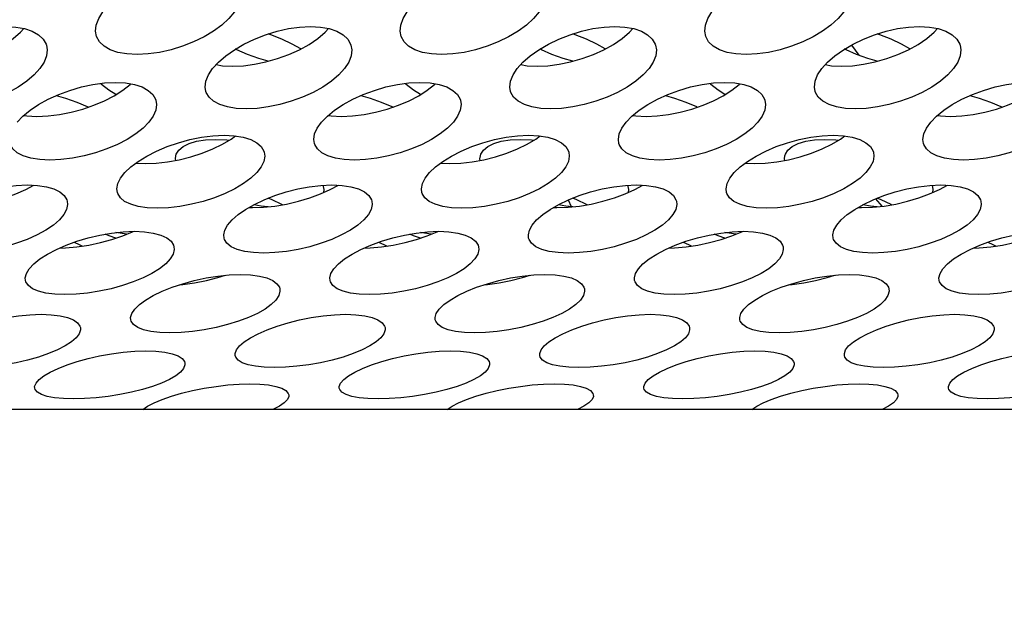
# Model space of a CAD drawing. Units: millimetres. Extents: x -971 to 93, y -1286 to 319.
# Drawn here: x -428 to -409, y -123 to -111 of the extents above; entities that cross this region are included whole.
import ezdxf

# ---------------------------------------------------------------- set-up
doc = ezdxf.new("R2010")
doc.units = ezdxf.units.MM
doc.header["$LTSCALE"] = 5
doc.header["$PDMODE"] = 3
doc.header["$PDSIZE"] = 0.3125
doc.layers.get('0').update_dxf_attribs({"linetype": 'CONTINUOUS'})
doc.layers.get('Defpoints').update_dxf_attribs({"linetype": 'CONTINUOUS'})
doc.layers.add('AM_5 ( Bemassung)', color=3, linetype='CONTINUOUS', lineweight=25)
doc.styles.get("Standard").update_dxf_attribs({"font": 'times.ttf'})
doc.dimstyles.new('BENUTZERDEFINIERTE NORM$0', dxfattribs={"dimtxt": 3.5, "dimasz": 2.5, "dimexe": 1, "dimexo": 0, "dimgap": 1.5, "dimtad": 1, "dimdsep": 46, "dimtxsty": 'Standard', "dimcen": 0, "dimclrd": 256, "dimclre": 256, "dimclrt": 6, "dimadec": 0, "dimazin": 2, "dimtp": 0.1, "dimtm": 0.1, "dimtfac": 0.71, "dimtmove": 0, "dimatfit": 3, "dimfxl": 1, "dimlwd": -1, "dimlwe": -1, "dimarcsym": 0})

# ---------------------------------------------------------------- blocks, each defined once
blk = doc.blocks.new('*D3')
at = {"layer": 'AM_5 ( Bemassung)', "transparency": 16777216}
for p, q in [((-382.252, 318.829), (-787.649, 318.829)), ((-747.649, -48.921), (-747.649, 218.829)), ((-342.413, -148.921), (-787.649, -148.921))]:
    blk.add_line(p, q, dxfattribs=at)
for points in [[(-764.316, 218.829), (-730.983, 218.829), (-747.649, 318.829)], [(-764.316, -48.921), (-730.983, -48.921), (-747.649, -148.921)]]:
    blk.add_solid(points, dxfattribs=at)
at = {"layer": 'Defpoints', "color": 0, "transparency": 16777216}
for p in [(-747.649, 318.829), (-382.252, 318.829), (-342.413, -148.921)]:
    blk.add_point(p, dxfattribs=at)
at = {"layer": 'AM_5 ( Bemassung)', "color": 6, "transparency": 16777216, "insert": (-879.062, 84.954), "char_height": 140, "attachment_point": 5, "rotation": 90}
blk.add_mtext('467', dxfattribs=at)

msp = doc.modelspace()

# ---------------------------------------------------------------- linework, layer by layer
for p, q in [((-412.043, -111.777), (-411.901, -111.979)), ((-417.623, -114.829), (-417.565, -114.959)), ((-411.442, -114.952), (-411.564, -114.804)), ((-405.693, -118.958), (-451.079, -118.958))]:
    msp.add_line(p, q)
for points in [[(-426.914, -111.612), (-426.934, -111.507), (-426.921, -111.385), (-426.874, -111.257), (-426.794, -111.126)], [(-424.196, -111.126), (-424.307, -111.257), (-424.447, -111.385), (-424.612, -111.507), (-424.799, -111.618), (-425.003, -111.717), (-425.222, -111.803), (-425.448, -111.872), (-425.675, -111.923), (-425.9, -111.954), (-426.118, -111.965), (-426.319, -111.954), (-426.495, -111.923), (-426.645, -111.872), (-426.767, -111.803), (-426.857, -111.717), (-426.914, -111.612)], [(-420.914, -111.612), (-420.934, -111.507), (-420.921, -111.385), (-420.874, -111.257), (-420.794, -111.126)], [(-418.196, -111.126), (-418.307, -111.257), (-418.447, -111.385), (-418.612, -111.507), (-418.799, -111.618), (-419.003, -111.717), (-419.222, -111.803), (-419.448, -111.872), (-419.675, -111.923), (-419.9, -111.954), (-420.118, -111.965), (-420.319, -111.954), (-420.495, -111.923), (-420.645, -111.872), (-420.767, -111.803), (-420.857, -111.717), (-420.914, -111.612)], [(-414.914, -111.612), (-414.934, -111.507), (-414.921, -111.385), (-414.874, -111.257), (-414.794, -111.126)], [(-412.196, -111.126), (-412.307, -111.257), (-412.447, -111.385), (-412.612, -111.507), (-412.799, -111.618), (-413.003, -111.717), (-413.222, -111.803), (-413.448, -111.872), (-413.675, -111.923), (-413.9, -111.954), (-414.118, -111.965), (-414.319, -111.954), (-414.495, -111.923), (-414.645, -111.872), (-414.767, -111.803), (-414.857, -111.717), (-414.914, -111.612)], [(-430.629, -112.242), (-430.516, -112.115), (-430.371, -111.989), (-430.201, -111.869), (-430.012, -111.759), (-429.807, -111.66), (-429.587, -111.574), (-429.36, -111.505), (-429.136, -111.455), (-428.917, -111.424), (-428.704, -111.414), (-428.507, -111.424), (-428.333, -111.455), (-428.183, -111.505), (-428.059, -111.575), (-427.967, -111.661), (-427.91, -111.76), (-427.904, -111.777)], [(-430.559, -112.164), (-430.434, -112.184), (-430.237, -112.194), (-430.024, -112.184), (-429.804, -112.156), (-429.578, -112.109), (-429.35, -112.045), (-429.128, -111.964), (-428.92, -111.87), (-428.73, -111.764), (-428.559, -111.648), (-428.415, -111.525), (-428.349, -111.452)], [(-424.629, -112.242), (-424.516, -112.115), (-424.371, -111.989), (-424.201, -111.869), (-424.012, -111.759), (-423.807, -111.66), (-423.587, -111.574), (-423.36, -111.505), (-423.136, -111.455), (-422.917, -111.424), (-422.704, -111.414), (-422.507, -111.424), (-422.333, -111.455), (-422.183, -111.505), (-422.059, -111.575), (-421.967, -111.661), (-421.91, -111.76), (-421.904, -111.777)], [(-424.559, -112.164), (-424.434, -112.184), (-424.237, -112.194), (-424.024, -112.184), (-423.804, -112.156), (-423.578, -112.109), (-423.35, -112.045), (-423.128, -111.964), (-422.92, -111.87), (-422.73, -111.764), (-422.559, -111.648), (-422.415, -111.525), (-422.349, -111.452)], [(-418.629, -112.242), (-418.516, -112.115), (-418.371, -111.989), (-418.201, -111.869), (-418.012, -111.759), (-417.807, -111.66), (-417.587, -111.574), (-417.36, -111.505), (-417.136, -111.455), (-416.917, -111.424), (-416.704, -111.414), (-416.507, -111.424), (-416.333, -111.455), (-416.183, -111.505), (-416.059, -111.575), (-415.967, -111.661), (-415.91, -111.76), (-415.904, -111.777)], [(-418.559, -112.164), (-418.434, -112.184), (-418.237, -112.194), (-418.024, -112.184), (-417.804, -112.156), (-417.578, -112.109), (-417.35, -112.045), (-417.128, -111.964), (-416.92, -111.87), (-416.73, -111.764), (-416.559, -111.648), (-416.415, -111.525), (-416.349, -111.452)], [(-412.629, -112.242), (-412.516, -112.115), (-412.371, -111.989), (-412.201, -111.869), (-412.012, -111.759), (-411.807, -111.66), (-411.587, -111.574), (-411.36, -111.505), (-411.136, -111.455), (-410.917, -111.424), (-410.704, -111.414), (-410.507, -111.424), (-410.333, -111.455), (-410.183, -111.505), (-410.059, -111.575), (-409.967, -111.661), (-409.91, -111.76), (-409.904, -111.777)], [(-412.559, -112.164), (-412.434, -112.184), (-412.237, -112.194), (-412.024, -112.184), (-411.804, -112.156), (-411.578, -112.109), (-411.35, -112.045), (-411.128, -111.964), (-410.92, -111.87), (-410.73, -111.764), (-410.559, -111.648), (-410.415, -111.525), (-410.349, -111.452)], [(-422.894, -111.855), (-423.059, -111.759), (-423.264, -111.66), (-423.485, -111.574), (-423.536, -111.559)], [(-416.894, -111.855), (-417.059, -111.759), (-417.264, -111.66), (-417.485, -111.574), (-417.536, -111.559)], [(-410.894, -111.855), (-411.059, -111.759), (-411.264, -111.66), (-411.485, -111.574), (-411.536, -111.559)], [(-427.904, -111.777), (-427.887, -111.87), (-427.9, -111.989), (-427.949, -112.115), (-428.031, -112.242)], [(-423.536, -112.097), (-423.722, -112.045), (-423.944, -111.964), (-424.151, -111.87), (-424.178, -111.855)], [(-421.904, -111.777), (-421.887, -111.87), (-421.9, -111.989), (-421.949, -112.115), (-422.031, -112.242)], [(-417.536, -112.097), (-417.722, -112.045), (-417.944, -111.964), (-418.151, -111.87), (-418.178, -111.855)], [(-415.904, -111.777), (-415.887, -111.87), (-415.9, -111.989), (-415.949, -112.115), (-416.031, -112.242)], [(-411.536, -112.097), (-411.722, -112.045), (-411.944, -111.964), (-412.151, -111.87), (-412.178, -111.855)], [(-409.904, -111.777), (-409.887, -111.87), (-409.9, -111.989), (-409.949, -112.115), (-410.031, -112.242)], [(-428.031, -112.242), (-428.145, -112.367), (-428.289, -112.49), (-428.46, -112.606), (-428.65, -112.711), (-428.857, -112.805), (-429.079, -112.886), (-429.308, -112.951), (-429.533, -112.997), (-429.754, -113.026), (-429.967, -113.036), (-430.164, -113.026), (-430.338, -112.997), (-430.486, -112.951), (-430.609, -112.886), (-430.699, -112.805), (-430.754, -112.711), (-430.76, -112.695)], [(-424.76, -112.695), (-424.775, -112.605), (-424.761, -112.489), (-424.711, -112.367), (-424.629, -112.242)], [(-422.031, -112.242), (-422.145, -112.367), (-422.289, -112.49), (-422.46, -112.606), (-422.65, -112.711), (-422.857, -112.805), (-423.079, -112.886), (-423.308, -112.951), (-423.533, -112.997), (-423.754, -113.026), (-423.967, -113.036), (-424.164, -113.026), (-424.338, -112.997), (-424.486, -112.951), (-424.609, -112.886), (-424.699, -112.805), (-424.754, -112.711), (-424.76, -112.695)], [(-418.76, -112.695), (-418.775, -112.605), (-418.761, -112.489), (-418.711, -112.367), (-418.629, -112.242)], [(-416.031, -112.242), (-416.145, -112.367), (-416.289, -112.49), (-416.46, -112.606), (-416.65, -112.711), (-416.857, -112.805), (-417.079, -112.886), (-417.308, -112.951), (-417.533, -112.997), (-417.754, -113.026), (-417.967, -113.036), (-418.164, -113.026), (-418.338, -112.997), (-418.486, -112.951), (-418.609, -112.886), (-418.699, -112.805), (-418.754, -112.711), (-418.76, -112.695)], [(-412.76, -112.695), (-412.775, -112.605), (-412.761, -112.489), (-412.711, -112.367), (-412.629, -112.242)], [(-410.031, -112.242), (-410.145, -112.367), (-410.289, -112.49), (-410.46, -112.606), (-410.65, -112.711), (-410.857, -112.805), (-411.079, -112.886), (-411.308, -112.951), (-411.533, -112.997), (-411.754, -113.026), (-411.967, -113.036), (-412.164, -113.026), (-412.338, -112.997), (-412.486, -112.951), (-412.609, -112.886), (-412.699, -112.805), (-412.754, -112.711), (-412.76, -112.695)], [(-428.483, -113.297), (-428.369, -113.178), (-428.225, -113.062), (-428.057, -112.95), (-427.868, -112.846), (-427.662, -112.752), (-427.442, -112.67), (-427.214, -112.604), (-426.987, -112.555), (-426.762, -112.525), (-426.544, -112.514), (-426.343, -112.525), (-426.167, -112.555), (-426.017, -112.604), (-425.896, -112.67), (-425.808, -112.752), (-425.754, -112.846), (-425.748, -112.865)], [(-428.353, -113.165), (-428.291, -113.175), (-428.09, -113.185), (-427.872, -113.175), (-427.646, -113.147), (-427.418, -113.102), (-427.189, -113.041), (-426.967, -112.964), (-426.759, -112.876), (-426.569, -112.777), (-426.4, -112.669), (-426.256, -112.554), (-426.243, -112.542)], [(-426.536, -112.755), (-426.672, -112.669), (-426.816, -112.554), (-426.835, -112.535)], [(-422.483, -113.297), (-422.369, -113.178), (-422.225, -113.062), (-422.057, -112.95), (-421.868, -112.846), (-421.662, -112.752), (-421.442, -112.67), (-421.214, -112.604), (-420.987, -112.555), (-420.762, -112.525), (-420.544, -112.514), (-420.343, -112.525), (-420.167, -112.555), (-420.017, -112.604), (-419.896, -112.67), (-419.808, -112.752), (-419.754, -112.846), (-419.748, -112.865)], [(-422.353, -113.165), (-422.291, -113.175), (-422.09, -113.185), (-421.872, -113.175), (-421.646, -113.147), (-421.418, -113.102), (-421.189, -113.041), (-420.967, -112.964), (-420.759, -112.876), (-420.569, -112.777), (-420.4, -112.669), (-420.256, -112.554), (-420.243, -112.542)], [(-420.536, -112.755), (-420.672, -112.669), (-420.816, -112.554), (-420.835, -112.535)], [(-416.483, -113.297), (-416.369, -113.178), (-416.225, -113.062), (-416.057, -112.95), (-415.868, -112.846), (-415.662, -112.752), (-415.442, -112.67), (-415.214, -112.604), (-414.987, -112.555), (-414.762, -112.525), (-414.544, -112.514), (-414.343, -112.525), (-414.167, -112.555), (-414.017, -112.604), (-413.896, -112.67), (-413.808, -112.752), (-413.754, -112.846), (-413.748, -112.865)], [(-416.353, -113.165), (-416.291, -113.175), (-416.09, -113.185), (-415.872, -113.175), (-415.646, -113.147), (-415.418, -113.102), (-415.189, -113.041), (-414.967, -112.964), (-414.759, -112.876), (-414.569, -112.777), (-414.4, -112.669), (-414.256, -112.554), (-414.243, -112.542)], [(-414.536, -112.755), (-414.672, -112.669), (-414.816, -112.554), (-414.835, -112.535)], [(-410.483, -113.297), (-410.369, -113.178), (-410.225, -113.062), (-410.057, -112.95), (-409.868, -112.846), (-409.662, -112.752), (-409.442, -112.67), (-409.214, -112.604), (-408.987, -112.555), (-408.762, -112.525), (-408.544, -112.514), (-408.343, -112.525), (-408.167, -112.555), (-408.017, -112.604), (-407.896, -112.67), (-407.808, -112.752), (-407.754, -112.846), (-407.748, -112.865)], [(-410.353, -113.165), (-410.291, -113.175), (-410.09, -113.185), (-409.872, -113.175), (-409.646, -113.147), (-409.418, -113.102), (-409.189, -113.041), (-408.967, -112.964), (-408.759, -112.876), (-408.569, -112.777), (-408.4, -112.669), (-408.256, -112.554), (-408.243, -112.542)], [(-427.709, -112.774), (-427.528, -112.823), (-427.306, -112.9), (-427.099, -112.989), (-427.074, -113.001)], [(-425.748, -112.865), (-425.735, -112.95), (-425.751, -113.062), (-425.802, -113.178), (-425.885, -113.297)], [(-421.709, -112.774), (-421.528, -112.823), (-421.306, -112.9), (-421.099, -112.989), (-421.074, -113.001)], [(-419.748, -112.865), (-419.735, -112.95), (-419.751, -113.062), (-419.802, -113.178), (-419.885, -113.297)], [(-415.709, -112.774), (-415.528, -112.823), (-415.306, -112.9), (-415.099, -112.989), (-415.074, -113.001)], [(-413.748, -112.865), (-413.735, -112.95), (-413.751, -113.062), (-413.802, -113.178), (-413.885, -113.297)], [(-409.709, -112.774), (-409.528, -112.823), (-409.306, -112.9), (-409.099, -112.989), (-409.074, -113.001)], [(-425.885, -113.297), (-426, -113.414), (-426.145, -113.529), (-426.314, -113.637), (-426.504, -113.736), (-426.712, -113.825), (-426.934, -113.901), (-427.163, -113.963), (-427.391, -114.008), (-427.617, -114.035), (-427.835, -114.045), (-428.036, -114.035), (-428.211, -114.008), (-428.359, -113.963), (-428.479, -113.901), (-428.566, -113.824), (-428.618, -113.736), (-428.624, -113.718)], [(-422.624, -113.718), (-422.636, -113.637), (-422.619, -113.529), (-422.567, -113.414), (-422.483, -113.297)], [(-419.885, -113.297), (-420, -113.414), (-420.145, -113.529), (-420.314, -113.637), (-420.504, -113.736), (-420.712, -113.825), (-420.934, -113.901), (-421.163, -113.963), (-421.391, -114.008), (-421.617, -114.035), (-421.835, -114.045), (-422.036, -114.035), (-422.211, -114.008), (-422.359, -113.963), (-422.479, -113.901), (-422.566, -113.824), (-422.618, -113.736), (-422.624, -113.718)], [(-416.624, -113.718), (-416.636, -113.637), (-416.619, -113.529), (-416.567, -113.414), (-416.483, -113.297)], [(-413.885, -113.297), (-414, -113.414), (-414.145, -113.529), (-414.314, -113.637), (-414.504, -113.736), (-414.712, -113.825), (-414.934, -113.901), (-415.163, -113.963), (-415.391, -114.008), (-415.617, -114.035), (-415.835, -114.045), (-416.036, -114.035), (-416.211, -114.008), (-416.359, -113.963), (-416.479, -113.901), (-416.566, -113.824), (-416.618, -113.736), (-416.624, -113.718)], [(-410.624, -113.718), (-410.636, -113.637), (-410.619, -113.529), (-410.567, -113.414), (-410.483, -113.297)], [(-407.885, -113.297), (-408, -113.414), (-408.145, -113.529), (-408.314, -113.637), (-408.504, -113.736), (-408.712, -113.825), (-408.934, -113.901), (-409.163, -113.963), (-409.391, -114.008), (-409.617, -114.035), (-409.835, -114.045), (-410.036, -114.035), (-410.211, -114.008), (-410.359, -113.963), (-410.479, -113.901), (-410.566, -113.824), (-410.618, -113.736), (-410.624, -113.718)], [(-426.356, -114.29), (-426.239, -114.179), (-426.093, -114.069), (-425.923, -113.964), (-425.733, -113.867), (-425.525, -113.778), (-425.304, -113.701), (-425.075, -113.639), (-424.847, -113.593), (-424.622, -113.564), (-424.404, -113.554), (-424.202, -113.564), (-424.027, -113.592), (-423.878, -113.639), (-423.758, -113.701), (-423.671, -113.778), (-423.619, -113.867), (-423.611, -113.89)], [(-426.141, -114.106), (-425.959, -114.114), (-425.741, -114.105), (-425.515, -114.079), (-425.286, -114.037), (-425.056, -113.979), (-424.833, -113.908), (-424.624, -113.825), (-424.432, -113.732), (-424.261, -113.63), (-424.176, -113.568)], [(-425.355, -113.957), (-425.346, -113.93), (-425.296, -113.848), (-425.21, -113.775), (-425.091, -113.717), (-424.944, -113.673), (-424.769, -113.647), (-424.568, -113.637), (-424.349, -113.647), (-424.298, -113.653)], [(-420.356, -114.29), (-420.239, -114.179), (-420.093, -114.069), (-419.923, -113.964), (-419.733, -113.867), (-419.525, -113.778), (-419.304, -113.701), (-419.075, -113.639), (-418.847, -113.593), (-418.622, -113.564), (-418.404, -113.554), (-418.202, -113.564), (-418.027, -113.592), (-417.878, -113.639), (-417.758, -113.701), (-417.671, -113.778), (-417.619, -113.867), (-417.611, -113.89)], [(-420.141, -114.106), (-419.959, -114.114), (-419.741, -114.105), (-419.515, -114.079), (-419.286, -114.037), (-419.056, -113.979), (-418.833, -113.908), (-418.624, -113.825), (-418.432, -113.732), (-418.261, -113.63), (-418.176, -113.568)], [(-419.355, -113.957), (-419.346, -113.93), (-419.296, -113.848), (-419.21, -113.775), (-419.091, -113.717), (-418.944, -113.673), (-418.769, -113.647), (-418.568, -113.637), (-418.349, -113.647), (-418.298, -113.653)], [(-414.356, -114.29), (-414.239, -114.179), (-414.093, -114.069), (-413.923, -113.964), (-413.733, -113.867), (-413.525, -113.778), (-413.304, -113.701), (-413.075, -113.639), (-412.847, -113.593), (-412.622, -113.564), (-412.404, -113.554), (-412.202, -113.564), (-412.027, -113.592), (-411.878, -113.639), (-411.758, -113.701), (-411.671, -113.778), (-411.619, -113.867), (-411.611, -113.89)], [(-414.141, -114.106), (-413.959, -114.114), (-413.741, -114.105), (-413.515, -114.079), (-413.286, -114.037), (-413.056, -113.979), (-412.833, -113.908), (-412.624, -113.825), (-412.432, -113.732), (-412.261, -113.63), (-412.176, -113.568)], [(-413.355, -113.957), (-413.346, -113.93), (-413.296, -113.848), (-413.21, -113.775), (-413.091, -113.717), (-412.944, -113.673), (-412.769, -113.647), (-412.568, -113.637), (-412.349, -113.647), (-412.298, -113.653)], [(-425.357, -114.05), (-425.362, -114.022), (-425.355, -113.957)], [(-423.611, -113.89), (-423.602, -113.964), (-423.619, -114.069), (-423.672, -114.179), (-423.758, -114.29)], [(-419.357, -114.05), (-419.362, -114.022), (-419.355, -113.957)], [(-417.611, -113.89), (-417.602, -113.964), (-417.619, -114.069), (-417.672, -114.179), (-417.758, -114.29)], [(-413.357, -114.05), (-413.362, -114.022), (-413.355, -113.957)], [(-411.611, -113.89), (-411.602, -113.964), (-411.619, -114.069), (-411.672, -114.179), (-411.758, -114.29)], [(-426.505, -114.68), (-426.514, -114.609), (-426.495, -114.508), (-426.442, -114.401), (-426.356, -114.29)], [(-423.758, -114.29), (-423.875, -114.401), (-424.021, -114.508), (-424.192, -114.61), (-424.384, -114.702), (-424.593, -114.785), (-424.816, -114.857), (-425.046, -114.915), (-425.275, -114.957), (-425.501, -114.983), (-425.719, -114.992), (-425.921, -114.983), (-426.096, -114.957), (-426.243, -114.915), (-426.362, -114.857), (-426.447, -114.785), (-426.498, -114.702), (-426.505, -114.68)], [(-420.505, -114.68), (-420.514, -114.609), (-420.495, -114.508), (-420.442, -114.401), (-420.356, -114.29)], [(-417.758, -114.29), (-417.875, -114.401), (-418.021, -114.508), (-418.192, -114.61), (-418.384, -114.702), (-418.593, -114.785), (-418.816, -114.857), (-419.046, -114.915), (-419.275, -114.957), (-419.501, -114.983), (-419.719, -114.992), (-419.921, -114.983), (-420.096, -114.957), (-420.243, -114.915), (-420.362, -114.857), (-420.447, -114.785), (-420.498, -114.702), (-420.505, -114.68)], [(-414.505, -114.68), (-414.514, -114.609), (-414.495, -114.508), (-414.442, -114.401), (-414.356, -114.29)], [(-411.758, -114.29), (-411.875, -114.401), (-412.021, -114.508), (-412.192, -114.61), (-412.384, -114.702), (-412.593, -114.785), (-412.816, -114.857), (-413.046, -114.915), (-413.275, -114.957), (-413.501, -114.983), (-413.719, -114.992), (-413.921, -114.983), (-414.096, -114.957), (-414.243, -114.915), (-414.362, -114.857), (-414.447, -114.785), (-414.498, -114.702), (-414.505, -114.68)], [(-430.246, -115.221), (-430.127, -115.117), (-429.979, -115.015), (-429.807, -114.916), (-429.615, -114.825), (-429.406, -114.742), (-429.183, -114.67), (-428.953, -114.611), (-428.724, -114.568), (-428.498, -114.541), (-428.28, -114.532), (-428.079, -114.541), (-427.904, -114.568), (-427.756, -114.611), (-427.637, -114.67), (-427.552, -114.742), (-427.501, -114.825), (-427.493, -114.852)], [(-429.914, -114.977), (-429.846, -114.98), (-429.627, -114.972), (-429.401, -114.948), (-429.171, -114.909), (-428.94, -114.855), (-428.715, -114.788), (-428.505, -114.711), (-428.311, -114.625), (-428.152, -114.538)], [(-424.246, -115.221), (-424.127, -115.117), (-423.979, -115.015), (-423.807, -114.916), (-423.615, -114.825), (-423.406, -114.742), (-423.183, -114.67), (-422.953, -114.611), (-422.724, -114.568), (-422.498, -114.541), (-422.28, -114.532), (-422.079, -114.541), (-421.904, -114.568), (-421.756, -114.611), (-421.637, -114.67), (-421.552, -114.742), (-421.501, -114.825), (-421.493, -114.852)], [(-423.914, -114.977), (-423.846, -114.98), (-423.627, -114.972), (-423.401, -114.948), (-423.171, -114.909), (-422.94, -114.855), (-422.715, -114.788), (-422.505, -114.711), (-422.311, -114.625), (-422.152, -114.538)], [(-422.457, -114.539), (-422.438, -114.625), (-422.445, -114.684)], [(-418.246, -115.221), (-418.127, -115.117), (-417.979, -115.015), (-417.807, -114.916), (-417.615, -114.825), (-417.406, -114.742), (-417.183, -114.67), (-416.953, -114.611), (-416.724, -114.568), (-416.498, -114.541), (-416.28, -114.532), (-416.079, -114.541), (-415.904, -114.568), (-415.756, -114.611), (-415.637, -114.67), (-415.552, -114.742), (-415.501, -114.825), (-415.493, -114.852)], [(-417.914, -114.977), (-417.846, -114.98), (-417.627, -114.972), (-417.401, -114.948), (-417.171, -114.909), (-416.94, -114.855), (-416.715, -114.788), (-416.505, -114.711), (-416.311, -114.625), (-416.152, -114.538)], [(-416.457, -114.539), (-416.438, -114.625), (-416.445, -114.684)], [(-412.246, -115.221), (-412.127, -115.117), (-411.979, -115.015), (-411.807, -114.916), (-411.615, -114.825), (-411.406, -114.742), (-411.183, -114.67), (-410.953, -114.611), (-410.724, -114.568), (-410.498, -114.541), (-410.28, -114.532), (-410.079, -114.541), (-409.904, -114.568), (-409.756, -114.611), (-409.637, -114.67), (-409.552, -114.742), (-409.501, -114.825), (-409.493, -114.852)], [(-411.914, -114.977), (-411.846, -114.98), (-411.627, -114.972), (-411.401, -114.948), (-411.171, -114.909), (-410.94, -114.855), (-410.715, -114.788), (-410.505, -114.711), (-410.311, -114.625), (-410.152, -114.538)], [(-410.457, -114.539), (-410.438, -114.625), (-410.445, -114.684)], [(-423.253, -114.923), (-423.264, -114.916), (-423.456, -114.825), (-423.536, -114.793)], [(-417.253, -114.923), (-417.264, -114.916), (-417.456, -114.825), (-417.536, -114.793)], [(-411.253, -114.923), (-411.264, -114.916), (-411.456, -114.825), (-411.536, -114.793)], [(-427.493, -114.852), (-427.486, -114.916), (-427.505, -115.015), (-427.56, -115.117), (-427.647, -115.221)], [(-423.536, -114.962), (-423.671, -114.948), (-423.818, -114.923)], [(-421.493, -114.852), (-421.486, -114.916), (-421.505, -115.015), (-421.56, -115.117), (-421.647, -115.221)], [(-417.536, -114.962), (-417.671, -114.948), (-417.818, -114.923)], [(-415.493, -114.852), (-415.486, -114.916), (-415.505, -115.015), (-415.56, -115.117), (-415.647, -115.221)], [(-411.536, -114.962), (-411.671, -114.948), (-411.818, -114.923)], [(-409.493, -114.852), (-409.486, -114.916), (-409.505, -115.015), (-409.56, -115.117), (-409.647, -115.221)], [(-427.647, -115.221), (-427.766, -115.324), (-427.915, -115.424), (-428.087, -115.519), (-428.281, -115.605), (-428.492, -115.683), (-428.716, -115.749), (-428.947, -115.803), (-429.177, -115.842), (-429.403, -115.866), (-429.622, -115.875), (-429.823, -115.866), (-429.997, -115.842), (-430.144, -115.803), (-430.261, -115.749), (-430.346, -115.683), (-430.395, -115.605), (-430.403, -115.58)], [(-424.403, -115.58), (-424.409, -115.519), (-424.389, -115.424), (-424.333, -115.324), (-424.246, -115.221)], [(-421.647, -115.221), (-421.766, -115.324), (-421.915, -115.424), (-422.087, -115.519), (-422.281, -115.605), (-422.492, -115.683), (-422.716, -115.749), (-422.947, -115.803), (-423.177, -115.842), (-423.403, -115.866), (-423.622, -115.875), (-423.823, -115.866), (-423.997, -115.842), (-424.144, -115.803), (-424.261, -115.749), (-424.346, -115.683), (-424.395, -115.605), (-424.403, -115.58)], [(-418.403, -115.58), (-418.409, -115.519), (-418.389, -115.424), (-418.333, -115.324), (-418.246, -115.221)], [(-415.647, -115.221), (-415.766, -115.324), (-415.915, -115.424), (-416.087, -115.519), (-416.281, -115.605), (-416.492, -115.683), (-416.716, -115.749), (-416.947, -115.803), (-417.177, -115.842), (-417.403, -115.866), (-417.622, -115.875), (-417.823, -115.866), (-417.997, -115.842), (-418.144, -115.803), (-418.261, -115.749), (-418.346, -115.683), (-418.395, -115.605), (-418.403, -115.58)], [(-412.403, -115.58), (-412.409, -115.519), (-412.389, -115.424), (-412.333, -115.324), (-412.246, -115.221)], [(-409.647, -115.221), (-409.766, -115.324), (-409.915, -115.424), (-410.087, -115.519), (-410.281, -115.605), (-410.492, -115.683), (-410.716, -115.749), (-410.947, -115.803), (-411.177, -115.842), (-411.403, -115.866), (-411.622, -115.875), (-411.823, -115.866), (-411.997, -115.842), (-412.144, -115.803), (-412.261, -115.749), (-412.346, -115.683), (-412.395, -115.605), (-412.403, -115.58)], [(-428.151, -116.088), (-428.031, -115.991), (-427.881, -115.896), (-427.708, -115.804), (-427.514, -115.719), (-427.304, -115.642), (-427.079, -115.575), (-426.849, -115.52), (-426.619, -115.48), (-426.393, -115.455), (-426.175, -115.446), (-425.974, -115.455), (-425.799, -115.48), (-425.652, -115.52), (-425.534, -115.575), (-425.449, -115.642), (-425.4, -115.719), (-425.391, -115.749)], [(-427.651, -115.779), (-427.527, -115.775), (-427.301, -115.753), (-427.07, -115.717), (-426.838, -115.667), (-426.613, -115.606), (-426.401, -115.534), (-426.206, -115.454), (-426.192, -115.447)], [(-426.536, -115.58), (-426.67, -115.534), (-426.747, -115.503)], [(-426.324, -115.503), (-426.453, -115.48), (-426.536, -115.471)], [(-422.151, -116.088), (-422.031, -115.991), (-421.881, -115.896), (-421.708, -115.804), (-421.514, -115.719), (-421.304, -115.642), (-421.079, -115.575), (-420.849, -115.52), (-420.619, -115.48), (-420.393, -115.455), (-420.175, -115.446), (-419.974, -115.455), (-419.799, -115.48), (-419.652, -115.52), (-419.534, -115.575), (-419.449, -115.642), (-419.4, -115.719), (-419.391, -115.749)], [(-421.651, -115.779), (-421.527, -115.775), (-421.301, -115.753), (-421.07, -115.717), (-420.838, -115.667), (-420.613, -115.606), (-420.401, -115.534), (-420.206, -115.454), (-420.192, -115.447)], [(-420.536, -115.58), (-420.67, -115.534), (-420.747, -115.503)], [(-420.324, -115.503), (-420.453, -115.48), (-420.536, -115.471)], [(-416.151, -116.088), (-416.031, -115.991), (-415.881, -115.896), (-415.708, -115.804), (-415.514, -115.719), (-415.304, -115.642), (-415.079, -115.575), (-414.849, -115.52), (-414.619, -115.48), (-414.393, -115.455), (-414.175, -115.446), (-413.974, -115.455), (-413.799, -115.48), (-413.652, -115.52), (-413.534, -115.575), (-413.449, -115.642), (-413.4, -115.719), (-413.391, -115.749)], [(-415.651, -115.779), (-415.527, -115.775), (-415.301, -115.753), (-415.07, -115.717), (-414.838, -115.667), (-414.613, -115.606), (-414.401, -115.534), (-414.206, -115.454), (-414.192, -115.447)], [(-414.536, -115.58), (-414.67, -115.534), (-414.747, -115.503)], [(-414.324, -115.503), (-414.453, -115.48), (-414.536, -115.471)], [(-410.151, -116.088), (-410.031, -115.991), (-409.881, -115.896), (-409.708, -115.804), (-409.514, -115.719), (-409.304, -115.642), (-409.079, -115.575), (-408.849, -115.52), (-408.619, -115.48), (-408.393, -115.455), (-408.175, -115.446), (-407.974, -115.455), (-407.799, -115.48), (-407.652, -115.52), (-407.534, -115.575), (-407.449, -115.642), (-407.4, -115.719), (-407.391, -115.749)], [(-409.651, -115.779), (-409.527, -115.775), (-409.301, -115.753), (-409.07, -115.717), (-408.838, -115.667), (-408.613, -115.606), (-408.401, -115.534), (-408.206, -115.454), (-408.192, -115.447)], [(-427.359, -115.663), (-427.257, -115.704), (-427.191, -115.736)], [(-425.391, -115.749), (-425.386, -115.805), (-425.407, -115.896), (-425.464, -115.991), (-425.553, -116.088)], [(-421.359, -115.663), (-421.257, -115.704), (-421.191, -115.736)], [(-419.391, -115.749), (-419.386, -115.805), (-419.407, -115.896), (-419.464, -115.991), (-419.553, -116.088)], [(-415.359, -115.663), (-415.257, -115.704), (-415.191, -115.736)], [(-413.391, -115.749), (-413.386, -115.805), (-413.407, -115.896), (-413.464, -115.991), (-413.553, -116.088)], [(-409.359, -115.663), (-409.257, -115.704), (-409.191, -115.736)], [(-428.316, -116.416), (-428.32, -116.364), (-428.298, -116.276), (-428.241, -116.183), (-428.151, -116.088)], [(-425.553, -116.088), (-425.674, -116.183), (-425.824, -116.276), (-425.998, -116.364), (-426.193, -116.444), (-426.405, -116.515), (-426.63, -116.577), (-426.862, -116.626), (-427.093, -116.663), (-427.319, -116.685), (-427.538, -116.693), (-427.739, -116.685), (-427.913, -116.663), (-428.059, -116.627), (-428.176, -116.577), (-428.259, -116.515), (-428.307, -116.444), (-428.316, -116.416)], [(-422.316, -116.416), (-422.32, -116.364), (-422.298, -116.276), (-422.241, -116.183), (-422.151, -116.088)], [(-419.553, -116.088), (-419.674, -116.183), (-419.824, -116.276), (-419.998, -116.364), (-420.193, -116.444), (-420.405, -116.515), (-420.63, -116.577), (-420.862, -116.626), (-421.093, -116.663), (-421.319, -116.685), (-421.538, -116.693), (-421.739, -116.685), (-421.913, -116.663), (-422.059, -116.627), (-422.176, -116.577), (-422.259, -116.515), (-422.307, -116.444), (-422.316, -116.416)], [(-416.316, -116.416), (-416.32, -116.364), (-416.298, -116.276), (-416.241, -116.183), (-416.151, -116.088)], [(-413.553, -116.088), (-413.674, -116.183), (-413.824, -116.276), (-413.998, -116.364), (-414.193, -116.444), (-414.405, -116.515), (-414.63, -116.577), (-414.862, -116.626), (-415.093, -116.663), (-415.319, -116.685), (-415.538, -116.693), (-415.739, -116.685), (-415.913, -116.663), (-416.059, -116.627), (-416.176, -116.577), (-416.259, -116.515), (-416.307, -116.444), (-416.316, -116.416)], [(-410.316, -116.416), (-410.32, -116.364), (-410.298, -116.276), (-410.241, -116.183), (-410.151, -116.088)], [(-407.553, -116.088), (-407.674, -116.183), (-407.824, -116.276), (-407.998, -116.364), (-408.193, -116.444), (-408.405, -116.515), (-408.63, -116.577), (-408.862, -116.626), (-409.093, -116.663), (-409.319, -116.685), (-409.538, -116.693), (-409.739, -116.685), (-409.913, -116.663), (-410.059, -116.627), (-410.176, -116.577), (-410.259, -116.515), (-410.307, -116.444), (-410.316, -116.416)], [(-426.072, -116.889), (-425.949, -116.8), (-425.799, -116.712), (-425.623, -116.628), (-425.428, -116.549), (-425.216, -116.478), (-424.991, -116.416), (-424.759, -116.365), (-424.529, -116.328), (-424.302, -116.305), (-424.083, -116.297), (-423.883, -116.305), (-423.708, -116.328), (-423.562, -116.365), (-423.445, -116.416), (-423.362, -116.478), (-423.314, -116.549), (-423.305, -116.58)], [(-425.278, -116.499), (-425.215, -116.493), (-424.984, -116.46), (-424.751, -116.415), (-424.524, -116.358), (-424.374, -116.312)], [(-420.072, -116.889), (-419.949, -116.8), (-419.799, -116.712), (-419.623, -116.628), (-419.428, -116.549), (-419.216, -116.478), (-418.991, -116.416), (-418.759, -116.365), (-418.529, -116.328), (-418.302, -116.305), (-418.083, -116.297), (-417.883, -116.305), (-417.708, -116.328), (-417.562, -116.365), (-417.445, -116.416), (-417.362, -116.478), (-417.314, -116.549), (-417.305, -116.58)], [(-419.278, -116.499), (-419.215, -116.493), (-418.984, -116.46), (-418.751, -116.415), (-418.524, -116.358), (-418.374, -116.312)], [(-414.072, -116.889), (-413.949, -116.8), (-413.799, -116.712), (-413.623, -116.628), (-413.428, -116.549), (-413.216, -116.478), (-412.991, -116.416), (-412.759, -116.365), (-412.529, -116.328), (-412.302, -116.305), (-412.083, -116.297), (-411.883, -116.305), (-411.708, -116.328), (-411.562, -116.365), (-411.445, -116.416), (-411.362, -116.478), (-411.314, -116.549), (-411.305, -116.58)], [(-413.278, -116.499), (-413.215, -116.493), (-412.984, -116.46), (-412.751, -116.415), (-412.524, -116.358), (-412.374, -116.312)], [(-423.305, -116.58), (-423.302, -116.628), (-423.325, -116.712), (-423.383, -116.8), (-423.474, -116.889)], [(-417.305, -116.58), (-417.302, -116.628), (-417.325, -116.712), (-417.383, -116.8), (-417.474, -116.889)], [(-411.305, -116.58), (-411.302, -116.628), (-411.325, -116.712), (-411.383, -116.8), (-411.474, -116.889)], [(-426.243, -117.188), (-426.245, -117.143), (-426.222, -117.063), (-426.163, -116.977), (-426.072, -116.889)], [(-423.474, -116.889), (-423.596, -116.977), (-423.748, -117.063), (-423.924, -117.143), (-424.12, -117.217), (-424.333, -117.282), (-424.56, -117.339), (-424.793, -117.384), (-425.024, -117.417), (-425.251, -117.438), (-425.47, -117.445), (-425.67, -117.438), (-425.844, -117.417), (-425.989, -117.384), (-426.105, -117.339), (-426.187, -117.282), (-426.234, -117.217), (-426.243, -117.188)], [(-420.243, -117.188), (-420.245, -117.143), (-420.222, -117.063), (-420.163, -116.977), (-420.072, -116.889)], [(-417.474, -116.889), (-417.596, -116.977), (-417.748, -117.063), (-417.924, -117.143), (-418.12, -117.217), (-418.333, -117.282), (-418.56, -117.339), (-418.793, -117.384), (-419.024, -117.417), (-419.251, -117.438), (-419.47, -117.445), (-419.67, -117.438), (-419.844, -117.417), (-419.989, -117.384), (-420.105, -117.339), (-420.187, -117.282), (-420.234, -117.217), (-420.243, -117.188)], [(-414.243, -117.188), (-414.245, -117.143), (-414.222, -117.063), (-414.163, -116.977), (-414.072, -116.889)], [(-411.474, -116.889), (-411.596, -116.977), (-411.748, -117.063), (-411.924, -117.143), (-412.12, -117.217), (-412.333, -117.282), (-412.56, -117.339), (-412.793, -117.384), (-413.024, -117.417), (-413.251, -117.438), (-413.47, -117.445), (-413.67, -117.438), (-413.844, -117.417), (-413.989, -117.384), (-414.105, -117.339), (-414.187, -117.282), (-414.234, -117.217), (-414.243, -117.188)], [(-430.006, -117.624), (-429.882, -117.543), (-429.73, -117.463), (-429.553, -117.385), (-429.357, -117.313), (-429.144, -117.248), (-428.917, -117.191), (-428.685, -117.144), (-428.454, -117.11), (-428.227, -117.089), (-428.008, -117.081), (-427.808, -117.089), (-427.633, -117.11), (-427.488, -117.144), (-427.372, -117.191), (-427.289, -117.248), (-427.243, -117.313), (-427.233, -117.344)], [(-424.006, -117.624), (-423.882, -117.543), (-423.73, -117.463), (-423.553, -117.385), (-423.357, -117.313), (-423.144, -117.248), (-422.917, -117.191), (-422.685, -117.144), (-422.454, -117.11), (-422.227, -117.089), (-422.008, -117.081), (-421.808, -117.089), (-421.633, -117.11), (-421.488, -117.144), (-421.372, -117.191), (-421.289, -117.248), (-421.243, -117.313), (-421.233, -117.344)], [(-418.006, -117.624), (-417.882, -117.543), (-417.73, -117.463), (-417.553, -117.385), (-417.357, -117.313), (-417.144, -117.248), (-416.917, -117.191), (-416.685, -117.144), (-416.454, -117.11), (-416.227, -117.089), (-416.008, -117.081), (-415.808, -117.089), (-415.633, -117.11), (-415.488, -117.144), (-415.372, -117.191), (-415.289, -117.248), (-415.243, -117.313), (-415.233, -117.344)], [(-412.006, -117.624), (-411.882, -117.543), (-411.73, -117.463), (-411.553, -117.385), (-411.357, -117.313), (-411.144, -117.248), (-410.917, -117.191), (-410.685, -117.144), (-410.454, -117.11), (-410.227, -117.089), (-410.008, -117.081), (-409.808, -117.089), (-409.633, -117.11), (-409.488, -117.144), (-409.372, -117.191), (-409.289, -117.248), (-409.243, -117.313), (-409.233, -117.344)], [(-427.233, -117.344), (-427.232, -117.385), (-427.256, -117.463), (-427.315, -117.543), (-427.408, -117.624)], [(-421.233, -117.344), (-421.232, -117.385), (-421.256, -117.463), (-421.315, -117.543), (-421.408, -117.624)], [(-415.233, -117.344), (-415.232, -117.385), (-415.256, -117.463), (-415.315, -117.543), (-415.408, -117.624)], [(-409.233, -117.344), (-409.232, -117.385), (-409.256, -117.463), (-409.315, -117.543), (-409.408, -117.624)], [(-427.408, -117.624), (-427.532, -117.705), (-427.685, -117.783), (-427.862, -117.856), (-428.06, -117.923), (-428.274, -117.982), (-428.501, -118.034), (-428.735, -118.075), (-428.967, -118.105), (-429.194, -118.123), (-429.413, -118.13), (-429.613, -118.124), (-429.787, -118.105), (-429.932, -118.075), (-430.047, -118.034), (-430.128, -117.982), (-430.174, -117.923), (-430.183, -117.894)], [(-424.183, -117.894), (-424.184, -117.856), (-424.159, -117.783), (-424.099, -117.705), (-424.006, -117.624)], [(-421.408, -117.624), (-421.532, -117.705), (-421.685, -117.783), (-421.862, -117.856), (-422.06, -117.923), (-422.274, -117.982), (-422.501, -118.034), (-422.735, -118.075), (-422.967, -118.105), (-423.194, -118.123), (-423.413, -118.13), (-423.613, -118.124), (-423.787, -118.105), (-423.932, -118.075), (-424.047, -118.034), (-424.128, -117.982), (-424.174, -117.923), (-424.183, -117.894)], [(-418.183, -117.894), (-418.184, -117.856), (-418.159, -117.783), (-418.099, -117.705), (-418.006, -117.624)], [(-415.408, -117.624), (-415.532, -117.705), (-415.685, -117.783), (-415.862, -117.856), (-416.06, -117.923), (-416.274, -117.982), (-416.501, -118.034), (-416.735, -118.075), (-416.967, -118.105), (-417.194, -118.123), (-417.413, -118.13), (-417.613, -118.124), (-417.787, -118.105), (-417.932, -118.075), (-418.047, -118.034), (-418.128, -117.982), (-418.174, -117.923), (-418.183, -117.894)], [(-412.183, -117.894), (-412.184, -117.856), (-412.159, -117.783), (-412.099, -117.705), (-412.006, -117.624)], [(-409.408, -117.624), (-409.532, -117.705), (-409.685, -117.783), (-409.862, -117.856), (-410.06, -117.923), (-410.274, -117.982), (-410.501, -118.034), (-410.735, -118.075), (-410.967, -118.105), (-411.194, -118.123), (-411.413, -118.13), (-411.613, -118.124), (-411.787, -118.105), (-411.932, -118.075), (-412.047, -118.034), (-412.128, -117.982), (-412.174, -117.923), (-412.183, -117.894)], [(-427.953, -118.292), (-427.828, -118.219), (-427.674, -118.146), (-427.496, -118.076), (-427.298, -118.011), (-427.084, -117.951), (-426.856, -117.899), (-426.623, -117.857), (-426.391, -117.826), (-426.164, -117.806), (-425.945, -117.8), (-425.745, -117.807), (-425.571, -117.826), (-425.426, -117.857), (-425.311, -117.899), (-425.23, -117.951), (-425.184, -118.011), (-425.175, -118.041)], [(-421.953, -118.292), (-421.828, -118.219), (-421.674, -118.146), (-421.496, -118.076), (-421.298, -118.011), (-421.084, -117.951), (-420.856, -117.899), (-420.623, -117.857), (-420.391, -117.826), (-420.164, -117.806), (-419.945, -117.8), (-419.745, -117.807), (-419.571, -117.826), (-419.426, -117.857), (-419.311, -117.899), (-419.23, -117.951), (-419.184, -118.011), (-419.175, -118.041)], [(-415.953, -118.292), (-415.828, -118.219), (-415.674, -118.146), (-415.496, -118.076), (-415.298, -118.011), (-415.084, -117.951), (-414.856, -117.899), (-414.623, -117.857), (-414.391, -117.826), (-414.164, -117.806), (-413.945, -117.8), (-413.745, -117.807), (-413.571, -117.826), (-413.426, -117.857), (-413.311, -117.899), (-413.23, -117.951), (-413.184, -118.011), (-413.175, -118.041)], [(-409.953, -118.292), (-409.828, -118.219), (-409.674, -118.146), (-409.496, -118.076), (-409.298, -118.011), (-409.084, -117.951), (-408.856, -117.899), (-408.623, -117.857), (-408.391, -117.826), (-408.164, -117.806), (-407.945, -117.8), (-407.745, -117.807), (-407.571, -117.826), (-407.426, -117.857), (-407.311, -117.899), (-407.23, -117.951), (-407.184, -118.011), (-407.175, -118.041)], [(-425.175, -118.041), (-425.174, -118.076), (-425.2, -118.146), (-425.261, -118.219), (-425.355, -118.292)], [(-419.175, -118.041), (-419.174, -118.076), (-419.2, -118.146), (-419.261, -118.219), (-419.355, -118.292)], [(-413.175, -118.041), (-413.174, -118.076), (-413.2, -118.146), (-413.261, -118.219), (-413.355, -118.292)], [(-428.134, -118.534), (-428.135, -118.501), (-428.108, -118.435), (-428.047, -118.365), (-427.953, -118.292)], [(-425.355, -118.292), (-425.48, -118.365), (-425.634, -118.435), (-425.813, -118.501), (-426.012, -118.561), (-426.227, -118.615), (-426.456, -118.661), (-426.69, -118.698), (-426.922, -118.725), (-427.15, -118.741), (-427.369, -118.747), (-427.569, -118.741), (-427.742, -118.725), (-427.886, -118.698), (-428.001, -118.661), (-428.081, -118.615), (-428.126, -118.561), (-428.134, -118.534)], [(-422.134, -118.534), (-422.135, -118.501), (-422.108, -118.435), (-422.047, -118.365), (-421.953, -118.292)], [(-419.355, -118.292), (-419.48, -118.365), (-419.634, -118.435), (-419.813, -118.501), (-420.012, -118.561), (-420.227, -118.615), (-420.456, -118.661), (-420.69, -118.698), (-420.922, -118.725), (-421.15, -118.741), (-421.369, -118.747), (-421.569, -118.741), (-421.742, -118.725), (-421.886, -118.698), (-422.001, -118.661), (-422.081, -118.615), (-422.126, -118.561), (-422.134, -118.534)], [(-416.134, -118.534), (-416.135, -118.501), (-416.108, -118.435), (-416.047, -118.365), (-415.953, -118.292)], [(-413.355, -118.292), (-413.48, -118.365), (-413.634, -118.435), (-413.813, -118.501), (-414.012, -118.561), (-414.227, -118.615), (-414.456, -118.661), (-414.69, -118.698), (-414.922, -118.725), (-415.15, -118.741), (-415.369, -118.747), (-415.569, -118.741), (-415.742, -118.725), (-415.886, -118.698), (-416.001, -118.661), (-416.081, -118.615), (-416.126, -118.561), (-416.134, -118.534)], [(-410.134, -118.534), (-410.135, -118.501), (-410.108, -118.435), (-410.047, -118.365), (-409.953, -118.292)], [(-407.355, -118.292), (-407.48, -118.365), (-407.634, -118.435), (-407.813, -118.501), (-408.012, -118.561), (-408.227, -118.615), (-408.456, -118.661), (-408.69, -118.698), (-408.922, -118.725), (-409.15, -118.741), (-409.369, -118.747), (-409.569, -118.741), (-409.742, -118.725), (-409.886, -118.698), (-410.001, -118.661), (-410.081, -118.615), (-410.126, -118.561), (-410.134, -118.534)], [(-425.911, -118.892), (-425.783, -118.826), (-425.625, -118.76), (-425.442, -118.696), (-425.241, -118.637), (-425.024, -118.584), (-424.795, -118.538), (-424.561, -118.5), (-424.331, -118.473), (-424.108, -118.456), (-423.895, -118.451), (-423.699, -118.456), (-423.528, -118.473), (-423.384, -118.501), (-423.268, -118.538), (-423.185, -118.585), (-423.139, -118.638), (-423.129, -118.669)], [(-419.911, -118.892), (-419.783, -118.826), (-419.625, -118.76), (-419.442, -118.696), (-419.241, -118.637), (-419.024, -118.584), (-418.795, -118.538), (-418.561, -118.5), (-418.331, -118.473), (-418.108, -118.456), (-417.895, -118.451), (-417.699, -118.456), (-417.528, -118.473), (-417.384, -118.501), (-417.268, -118.538), (-417.185, -118.585), (-417.139, -118.638), (-417.129, -118.669)], [(-413.911, -118.892), (-413.783, -118.826), (-413.625, -118.76), (-413.442, -118.696), (-413.241, -118.637), (-413.024, -118.584), (-412.795, -118.538), (-412.561, -118.5), (-412.331, -118.473), (-412.108, -118.456), (-411.895, -118.451), (-411.699, -118.456), (-411.528, -118.473), (-411.384, -118.501), (-411.268, -118.538), (-411.185, -118.585), (-411.139, -118.638), (-411.129, -118.669)], [(-423.129, -118.669), (-423.128, -118.697), (-423.154, -118.76), (-423.217, -118.826), (-423.313, -118.892)], [(-417.129, -118.669), (-417.128, -118.697), (-417.154, -118.76), (-417.217, -118.826), (-417.313, -118.892)], [(-411.129, -118.669), (-411.128, -118.697), (-411.154, -118.76), (-411.217, -118.826), (-411.313, -118.892)], [(-426.007, -118.958), (-426.007, -118.957), (-425.911, -118.892)], [(-423.313, -118.892), (-423.44, -118.957), (-423.442, -118.958)], [(-420.007, -118.958), (-420.007, -118.957), (-419.911, -118.892)], [(-417.313, -118.892), (-417.44, -118.957), (-417.442, -118.958)], [(-414.007, -118.958), (-414.007, -118.957), (-413.911, -118.892)], [(-411.313, -118.892), (-411.44, -118.957), (-411.442, -118.958)]]:
    msp.add_lwpolyline(points)

# ---------------------------------------------------------------- dimensions: what is measured, and where the dimension line sits
at = {"layer": 'AM_5 ( Bemassung)'}
dim = msp.add_linear_dim(base=(-747.649, 318.829), p1=(-342.413, -148.921), p2=(-382.252, 318.829), angle=90, text='467', dimstyle='BENUTZERDEFINIERTE NORM$0', override={"dimscale": 40, "dimdec": 0}, dxfattribs=at)
dim.commit()
dim.dimension.update_dxf_attribs({"geometry": '*D3', "text_midpoint": (-747.649, 84.954), "dimtype": 160})

doc.saveas('drawing.dxf')
